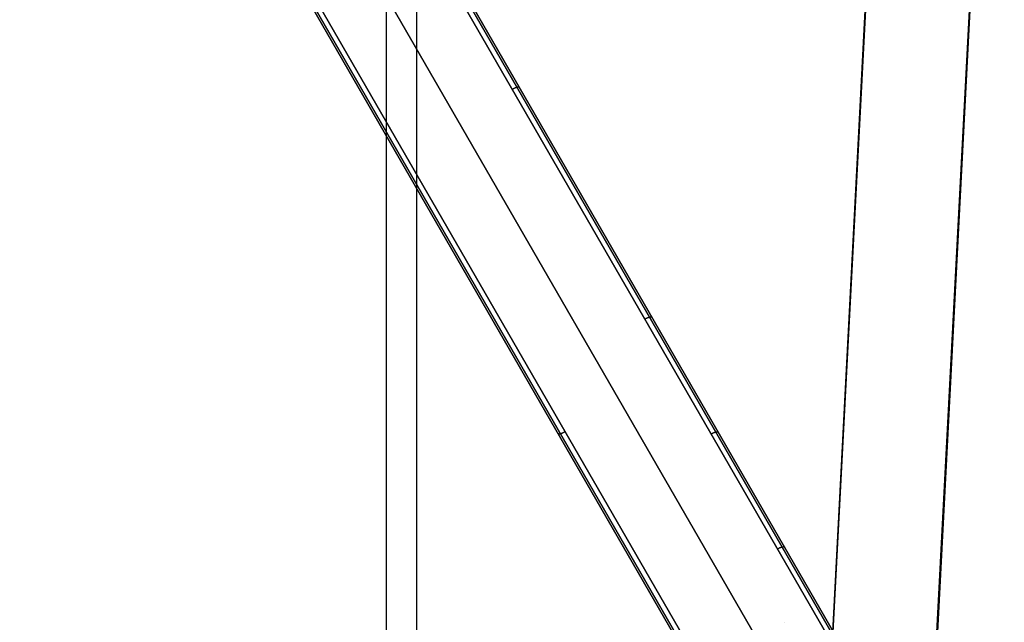
# Model space of a CAD drawing. Units: millimetres. Extents: x -5104 to -4304, y 3433 to 4185.
# Drawn here: x -4431 to -4360, y 3566 to 3609 of the extents above; entities that cross this region are included whole.
import ezdxf

# ---------------------------------------------------------------- set-up
doc = ezdxf.new("R2010")
doc.units = ezdxf.units.MM
doc.header["$MEASUREMENT"] = 0
for name, color, linetype in [('CROSSOVER_ONES', 7, 'Continuous'), ('ROUNDED', 7, 'Continuous'), ('SHELL', 7, 'Continuous'), ('SIDE_CUSION', 7, 'Continuous')]:
    doc.layers.add(name, color=color, linetype=linetype)

msp = doc.modelspace()

# ---------------------------------------------------------------- linework, layer by layer
at = {"layer": 'CROSSOVER_ONES'}
msp.add_line((-4375.848, 3565.649, 926.338), (-4375.848, 3565.649, 925.971), dxfattribs=at)
at = {"layer": 'ROUNDED'}
for p, q in [((-4364.193, 3550.521, 946.616), (-4518.163, 3817.203, 1046.716)), ((-4364.125, 3550.695, 946.283), (-4518.091, 3817.371, 1046.38)), ((-4364.476, 3550.302, 946.755), (-4518.446, 3816.987, 1046.855)), ((-4522.343, 3814.737, 1046.855), (-4368.492, 3548.259, 946.835)), ((-4526.751, 3812.371, 1046.38), (-4372.793, 3545.708, 946.288)), ((-4526.569, 3812.35, 1046.716), (-4372.608, 3545.681, 946.622)), ((-4526.241, 3812.487, 1046.855), (-4372.278, 3545.816, 946.76)), ((-4459.588, 3715.041, 974.868), (-4366.864, 3554.438, 919.595)), ((-4459.261, 3715.183, 975.009), (-4366.547, 3554.597, 919.741)), ((-4459.086, 3715.173, 975.349), (-4366.394, 3554.625, 920.095)), ((-4375.054, 3549.625, 920.095), (-4466.733, 3708.418, 974.771)), ((-4374.953, 3549.743, 919.741), (-4466.655, 3708.575, 974.432)), ((-4374.658, 3549.938, 919.595), (-4466.369, 3708.787, 974.291)), ((-4370.761, 3552.188, 919.595), (-4446.88, 3684.03, 964.966)), ((-4395.407, 3603.877, 936.608), (-4395.392, 3603.885, 936.609)), ((-4395.392, 3603.885, 936.609), (-4395.377, 3603.894, 936.609)), ((-4395.377, 3603.894, 936.609), (-4395.362, 3603.902, 936.611)), ((-4395.362, 3603.902, 936.611), (-4395.347, 3603.91, 936.613)), ((-4395.347, 3603.91, 936.613), (-4395.332, 3603.918, 936.615)), ((-4395.332, 3603.918, 936.615), (-4395.317, 3603.925, 936.618)), ((-4395.317, 3603.925, 936.618), (-4395.302, 3603.933, 936.622)), ((-4395.302, 3603.933, 936.622), (-4395.288, 3603.94, 936.626)), ((-4395.288, 3603.94, 936.626), (-4395.273, 3603.947, 936.631)), ((-4395.273, 3603.947, 936.631), (-4395.258, 3603.953, 936.636)), ((-4395.258, 3603.953, 936.636), (-4395.243, 3603.96, 936.642)), ((-4395.243, 3603.96, 936.642), (-4395.229, 3603.966, 936.648)), ((-4395.229, 3603.966, 936.648), (-4395.214, 3603.972, 936.655)), ((-4395.214, 3603.972, 936.655), (-4395.2, 3603.978, 936.662)), ((-4395.2, 3603.978, 936.662), (-4395.186, 3603.984, 936.67)), ((-4395.186, 3603.984, 936.67), (-4395.172, 3603.989, 936.678)), ((-4395.172, 3603.989, 936.678), (-4395.158, 3603.994, 936.687)), ((-4395.158, 3603.994, 936.687), (-4395.144, 3603.998, 936.696)), ((-4395.144, 3603.998, 936.696), (-4395.131, 3604.003, 936.706)), ((-4395.131, 3604.003, 936.706), (-4395.118, 3604.007, 936.716)), ((-4395.118, 3604.007, 936.716), (-4395.105, 3604.011, 936.726)), ((-4395.105, 3604.011, 936.726), (-4395.092, 3604.014, 936.737)), ((-4395.092, 3604.014, 936.737), (-4395.08, 3604.017, 936.749)), ((-4395.08, 3604.017, 936.749), (-4395.068, 3604.02, 936.76)), ((-4395.068, 3604.02, 936.76), (-4395.056, 3604.023, 936.773)), ((-4395.056, 3604.023, 936.773), (-4395.045, 3604.025, 936.785)), ((-4395.045, 3604.025, 936.785), (-4395.034, 3604.027, 936.798)), ((-4395.034, 3604.027, 936.798), (-4395.023, 3604.029, 936.811)), ((-4395.023, 3604.029, 936.811), (-4395.013, 3604.03, 936.825)), ((-4395.013, 3604.03, 936.825), (-4395.003, 3604.031, 936.838)), ((-4395.003, 3604.031, 936.838), (-4394.993, 3604.032, 936.853)), ((-4394.993, 3604.032, 936.853), (-4394.984, 3604.032, 936.867)), ((-4394.984, 3604.032, 936.867), (-4394.975, 3604.032, 936.882)), ((-4394.975, 3604.032, 936.882), (-4394.967, 3604.032, 936.897)), ((-4394.967, 3604.032, 936.897), (-4394.959, 3604.031, 936.912)), ((-4394.959, 3604.031, 936.912), (-4394.951, 3604.03, 936.927)), ((-4394.951, 3604.03, 936.927), (-4394.944, 3604.029, 936.942)), ((-4394.944, 3604.029, 936.942), (-4394.938, 3604.027, 936.958)), ((-4394.938, 3604.027, 936.958), (-4394.932, 3604.025, 936.974)), ((-4394.932, 3604.025, 936.974), (-4394.926, 3604.023, 936.99)), ((-4394.926, 3604.023, 936.99), (-4394.921, 3604.021, 937.006)), ((-4394.921, 3604.021, 937.006), (-4394.916, 3604.018, 937.022)), ((-4394.916, 3604.018, 937.022), (-4394.912, 3604.015, 937.038)), ((-4394.912, 3604.015, 937.038), (-4394.908, 3604.011, 937.055)), ((-4394.908, 3604.011, 937.055), (-4394.905, 3604.007, 937.071)), ((-4394.905, 3604.007, 937.071), (-4394.903, 3604.003, 937.087)), ((-4385.893, 3587.397, 930.937), (-4385.878, 3587.406, 930.937)), ((-4385.878, 3587.406, 930.937), (-4385.863, 3587.414, 930.938)), ((-4385.863, 3587.414, 930.938), (-4385.848, 3587.422, 930.94)), ((-4385.848, 3587.422, 930.94), (-4385.833, 3587.43, 930.942)), ((-4385.833, 3587.43, 930.942), (-4385.818, 3587.438, 930.944)), ((-4385.818, 3587.438, 930.944), (-4385.803, 3587.446, 930.947)), ((-4385.803, 3587.446, 930.947), (-4385.788, 3587.453, 930.951)), ((-4385.788, 3587.453, 930.951), (-4385.773, 3587.46, 930.955)), ((-4385.773, 3587.46, 930.955), (-4385.758, 3587.467, 930.959)), ((-4385.758, 3587.467, 930.959), (-4385.743, 3587.474, 930.965)), ((-4385.743, 3587.474, 930.965), (-4385.729, 3587.48, 930.97)), ((-4385.729, 3587.48, 930.97), (-4385.714, 3587.487, 930.977)), ((-4385.714, 3587.487, 930.977), (-4385.7, 3587.493, 930.983)), ((-4385.7, 3587.493, 930.983), (-4385.685, 3587.498, 930.991)), ((-4385.685, 3587.498, 930.991), (-4385.671, 3587.504, 930.999)), ((-4385.671, 3587.504, 930.999), (-4385.657, 3587.509, 931.007)), ((-4385.657, 3587.509, 931.007), (-4385.643, 3587.514, 931.016)), ((-4385.643, 3587.514, 931.016), (-4385.63, 3587.519, 931.025)), ((-4385.63, 3587.519, 931.025), (-4385.616, 3587.523, 931.034)), ((-4385.616, 3587.523, 931.034), (-4385.603, 3587.527, 931.045)), ((-4385.603, 3587.527, 931.045), (-4385.59, 3587.531, 931.055)), ((-4385.59, 3587.531, 931.055), (-4385.578, 3587.535, 931.066)), ((-4385.578, 3587.535, 931.066), (-4385.565, 3587.538, 931.077)), ((-4385.565, 3587.538, 931.077), (-4385.553, 3587.541, 931.089)), ((-4385.553, 3587.541, 931.089), (-4385.542, 3587.543, 931.101)), ((-4385.542, 3587.543, 931.101), (-4385.53, 3587.546, 931.114)), ((-4385.53, 3587.546, 931.114), (-4385.519, 3587.548, 931.127)), ((-4385.519, 3587.548, 931.127), (-4385.509, 3587.549, 931.14)), ((-4385.509, 3587.549, 931.14), (-4385.498, 3587.551, 931.153)), ((-4385.498, 3587.551, 931.153), (-4385.488, 3587.552, 931.167)), ((-4385.488, 3587.552, 931.167), (-4385.479, 3587.552, 931.181)), ((-4385.479, 3587.552, 931.181), (-4385.47, 3587.553, 931.196)), ((-4385.47, 3587.553, 931.196), (-4385.461, 3587.553, 931.21)), ((-4385.461, 3587.553, 931.21), (-4385.452, 3587.552, 931.225)), ((-4385.452, 3587.552, 931.225), (-4385.445, 3587.552, 931.24)), ((-4385.445, 3587.552, 931.24), (-4385.437, 3587.551, 931.256)), ((-4385.437, 3587.551, 931.256), (-4385.43, 3587.549, 931.271)), ((-4385.43, 3587.549, 931.271), (-4385.423, 3587.548, 931.287)), ((-4385.423, 3587.548, 931.287), (-4385.417, 3587.546, 931.303)), ((-4385.417, 3587.546, 931.303), (-4385.412, 3587.544, 931.319)), ((-4385.412, 3587.544, 931.319), (-4385.407, 3587.541, 931.335)), ((-4385.407, 3587.541, 931.335), (-4385.402, 3587.538, 931.351)), ((-4385.402, 3587.538, 931.351), (-4385.398, 3587.535, 931.367)), ((-4385.398, 3587.535, 931.367), (-4385.394, 3587.532, 931.384)), ((-4385.394, 3587.532, 931.384), (-4385.391, 3587.528, 931.4)), ((-4385.391, 3587.528, 931.4), (-4385.388, 3587.524, 931.416)), ((-4392.131, 3579.203, 958.862), (-4392.128, 3579.198, 958.879)), ((-4392.128, 3579.198, 958.879), (-4392.125, 3579.194, 958.895)), ((-4392.125, 3579.194, 958.895), (-4392.121, 3579.19, 958.911)), ((-4392.121, 3579.19, 958.911), (-4392.116, 3579.187, 958.927)), ((-4392.116, 3579.187, 958.927), (-4392.112, 3579.184, 958.943)), ((-4392.112, 3579.184, 958.943), (-4392.106, 3579.181, 958.959)), ((-4392.106, 3579.181, 958.959), (-4392.1, 3579.178, 958.975)), ((-4392.1, 3579.178, 958.975), (-4392.094, 3579.176, 958.991)), ((-4392.094, 3579.176, 958.991), (-4392.087, 3579.174, 959.006)), ((-4392.087, 3579.174, 959.006), (-4392.08, 3579.172, 959.022)), ((-4392.08, 3579.172, 959.022), (-4392.072, 3579.171, 959.037)), ((-4392.072, 3579.171, 959.037), (-4392.064, 3579.17, 959.052)), ((-4392.064, 3579.17, 959.052), (-4392.056, 3579.169, 959.067)), ((-4392.056, 3579.169, 959.067), (-4392.047, 3579.169, 959.081)), ((-4392.047, 3579.169, 959.081), (-4392.038, 3579.169, 959.095)), ((-4392.038, 3579.169, 959.095), (-4392.028, 3579.169, 959.109)), ((-4392.028, 3579.169, 959.109), (-4392.018, 3579.17, 959.123)), ((-4392.018, 3579.17, 959.123), (-4392.007, 3579.171, 959.137)), ((-4392.007, 3579.171, 959.137), (-4391.996, 3579.173, 959.15)), ((-4391.996, 3579.173, 959.15), (-4391.985, 3579.174, 959.162)), ((-4391.985, 3579.174, 959.162), (-4391.974, 3579.176, 959.175)), ((-4391.974, 3579.176, 959.175), (-4391.962, 3579.179, 959.187)), ((-4391.962, 3579.179, 959.187), (-4391.949, 3579.181, 959.199)), ((-4391.949, 3579.181, 959.199), (-4391.937, 3579.184, 959.21)), ((-4391.937, 3579.184, 959.21), (-4391.924, 3579.187, 959.221)), ((-4391.924, 3579.187, 959.221), (-4391.911, 3579.191, 959.231)), ((-4391.911, 3579.191, 959.231), (-4391.898, 3579.195, 959.241)), ((-4391.898, 3579.195, 959.241), (-4391.885, 3579.199, 959.251)), ((-4391.885, 3579.199, 959.251), (-4391.871, 3579.204, 959.26)), ((-4391.871, 3579.204, 959.26), (-4391.857, 3579.208, 959.269)), ((-4391.857, 3579.208, 959.269), (-4391.843, 3579.213, 959.277)), ((-4391.843, 3579.213, 959.277), (-4391.829, 3579.219, 959.285)), ((-4391.829, 3579.219, 959.285), (-4391.814, 3579.224, 959.292)), ((-4391.814, 3579.224, 959.292), (-4391.8, 3579.23, 959.298)), ((-4391.8, 3579.23, 959.298), (-4391.785, 3579.236, 959.305)), ((-4391.785, 3579.236, 959.305), (-4391.77, 3579.243, 959.31)), ((-4391.77, 3579.243, 959.31), (-4391.755, 3579.249, 959.316)), ((-4391.755, 3579.249, 959.316), (-4391.74, 3579.256, 959.32)), ((-4391.74, 3579.256, 959.32), (-4391.725, 3579.263, 959.324)), ((-4391.725, 3579.263, 959.324), (-4391.71, 3579.271, 959.328)), ((-4391.71, 3579.271, 959.328), (-4391.695, 3579.278, 959.331)), ((-4391.695, 3579.278, 959.331), (-4391.68, 3579.286, 959.333)), ((-4391.68, 3579.286, 959.333), (-4391.665, 3579.294, 959.335)), ((-4391.665, 3579.294, 959.335), (-4391.65, 3579.302, 959.337)), ((-4391.65, 3579.302, 959.337), (-4391.635, 3579.31, 959.338)), ((-4391.635, 3579.31, 959.338), (-4391.621, 3579.319, 959.338)), ((-4381.135, 3579.158, 928.101), (-4381.12, 3579.166, 928.102)), ((-4381.12, 3579.166, 928.102), (-4381.106, 3579.174, 928.103)), ((-4381.106, 3579.174, 928.103), (-4381.091, 3579.183, 928.104)), ((-4381.091, 3579.183, 928.104), (-4381.076, 3579.19, 928.106)), ((-4381.076, 3579.19, 928.106), (-4381.061, 3579.198, 928.108)), ((-4381.061, 3579.198, 928.108), (-4381.046, 3579.206, 928.111)), ((-4381.046, 3579.206, 928.111), (-4381.031, 3579.213, 928.115)), ((-4381.031, 3579.213, 928.115), (-4381.016, 3579.22, 928.119)), ((-4381.016, 3579.22, 928.119), (-4381.001, 3579.227, 928.124)), ((-4381.001, 3579.227, 928.124), (-4380.986, 3579.234, 928.129)), ((-4380.986, 3579.234, 928.129), (-4380.971, 3579.241, 928.135)), ((-4380.971, 3579.241, 928.135), (-4380.957, 3579.247, 928.141)), ((-4380.957, 3579.247, 928.141), (-4380.942, 3579.253, 928.148)), ((-4380.942, 3579.253, 928.148), (-4380.928, 3579.259, 928.155)), ((-4380.928, 3579.259, 928.155), (-4380.914, 3579.264, 928.163)), ((-4380.914, 3579.264, 928.163), (-4380.9, 3579.269, 928.171)), ((-4380.9, 3579.269, 928.171), (-4380.886, 3579.274, 928.18)), ((-4380.886, 3579.274, 928.18), (-4380.873, 3579.279, 928.189)), ((-4380.873, 3579.279, 928.189), (-4380.859, 3579.284, 928.199)), ((-4380.859, 3579.284, 928.199), (-4380.846, 3579.288, 928.209)), ((-4380.846, 3579.288, 928.209), (-4380.833, 3579.291, 928.219)), ((-4380.833, 3579.291, 928.219), (-4380.821, 3579.295, 928.23)), ((-4380.821, 3579.295, 928.23), (-4380.808, 3579.298, 928.242)), ((-4380.808, 3579.298, 928.242), (-4380.796, 3579.301, 928.254)), ((-4380.796, 3579.301, 928.254), (-4380.784, 3579.304, 928.266)), ((-4380.784, 3579.304, 928.266), (-4380.773, 3579.306, 928.278)), ((-4380.773, 3579.306, 928.278), (-4380.762, 3579.308, 928.291)), ((-4380.762, 3579.308, 928.291), (-4380.751, 3579.309, 928.304)), ((-4380.751, 3579.309, 928.304), (-4380.741, 3579.311, 928.318)), ((-4380.741, 3579.311, 928.318), (-4380.731, 3579.312, 928.332)), ((-4380.731, 3579.312, 928.332), (-4380.721, 3579.312, 928.346)), ((-4380.721, 3579.312, 928.346), (-4380.712, 3579.313, 928.36)), ((-4380.712, 3579.313, 928.36), (-4380.704, 3579.313, 928.375)), ((-4380.704, 3579.313, 928.375), (-4380.695, 3579.312, 928.39)), ((-4380.695, 3579.312, 928.39), (-4380.687, 3579.312, 928.405)), ((-4380.687, 3579.312, 928.405), (-4380.68, 3579.311, 928.42)), ((-4380.68, 3579.311, 928.42), (-4380.673, 3579.31, 928.436)), ((-4380.673, 3579.31, 928.436), (-4380.666, 3579.308, 928.451)), ((-4380.666, 3579.308, 928.451), (-4380.66, 3579.306, 928.467)), ((-4380.66, 3579.306, 928.467), (-4380.654, 3579.304, 928.483)), ((-4380.654, 3579.304, 928.483), (-4380.649, 3579.301, 928.499)), ((-4380.649, 3579.301, 928.499), (-4380.645, 3579.298, 928.515)), ((-4380.645, 3579.298, 928.515), (-4380.64, 3579.295, 928.532)), ((-4380.64, 3579.295, 928.532), (-4380.637, 3579.292, 928.548)), ((-4380.637, 3579.292, 928.548), (-4380.634, 3579.288, 928.564)), ((-4380.634, 3579.288, 928.564), (-4380.631, 3579.284, 928.581)), ((-4376.378, 3570.918, 925.266), (-4376.363, 3570.926, 925.266)), ((-4376.363, 3570.926, 925.266), (-4376.348, 3570.935, 925.267)), ((-4376.348, 3570.935, 925.267), (-4376.333, 3570.943, 925.268)), ((-4376.333, 3570.943, 925.268), (-4376.318, 3570.951, 925.27)), ((-4376.318, 3570.951, 925.27), (-4376.303, 3570.959, 925.273)), ((-4376.303, 3570.959, 925.273), (-4376.288, 3570.966, 925.276)), ((-4376.288, 3570.966, 925.276), (-4376.274, 3570.974, 925.279)), ((-4376.274, 3570.974, 925.279), (-4376.259, 3570.981, 925.284)), ((-4376.259, 3570.981, 925.284), (-4376.244, 3570.988, 925.288)), ((-4376.244, 3570.988, 925.288), (-4376.229, 3570.994, 925.293)), ((-4376.229, 3570.994, 925.293), (-4376.214, 3571.001, 925.299)), ((-4376.214, 3571.001, 925.299), (-4376.2, 3571.007, 925.305)), ((-4376.2, 3571.007, 925.305), (-4376.185, 3571.013, 925.312)), ((-4376.185, 3571.013, 925.312), (-4376.171, 3571.019, 925.32)), ((-4376.171, 3571.019, 925.32), (-4376.157, 3571.024, 925.327)), ((-4376.157, 3571.024, 925.327), (-4376.143, 3571.03, 925.336)), ((-4376.143, 3571.03, 925.336), (-4376.129, 3571.035, 925.344)), ((-4376.129, 3571.035, 925.344), (-4376.115, 3571.039, 925.354)), ((-4376.115, 3571.039, 925.354), (-4376.102, 3571.044, 925.363)), ((-4376.102, 3571.044, 925.363), (-4376.089, 3571.048, 925.373)), ((-4376.089, 3571.048, 925.373), (-4376.076, 3571.052, 925.384)), ((-4376.076, 3571.052, 925.384), (-4376.063, 3571.055, 925.395)), ((-4376.063, 3571.055, 925.395), (-4376.051, 3571.058, 925.406)), ((-4376.051, 3571.058, 925.406), (-4376.039, 3571.061, 925.418)), ((-4376.039, 3571.061, 925.418), (-4376.027, 3571.064, 925.43)), ((-4376.027, 3571.064, 925.43), (-4376.016, 3571.066, 925.443)), ((-4376.016, 3571.066, 925.443), (-4376.005, 3571.068, 925.455)), ((-4376.005, 3571.068, 925.455), (-4375.994, 3571.07, 925.469)), ((-4375.994, 3571.07, 925.469), (-4375.984, 3571.071, 925.482)), ((-4375.984, 3571.071, 925.482), (-4375.974, 3571.072, 925.496)), ((-4375.974, 3571.072, 925.496), (-4375.964, 3571.073, 925.51)), ((-4375.964, 3571.073, 925.51), (-4375.955, 3571.073, 925.525)), ((-4375.955, 3571.073, 925.525), (-4375.946, 3571.073, 925.539)), ((-4375.946, 3571.073, 925.539), (-4375.938, 3571.073, 925.554)), ((-4375.938, 3571.073, 925.554), (-4375.93, 3571.072, 925.569)), ((-4375.93, 3571.072, 925.569), (-4375.923, 3571.071, 925.585)), ((-4375.923, 3571.071, 925.585), (-4375.916, 3571.07, 925.6)), ((-4375.916, 3571.07, 925.6), (-4375.909, 3571.068, 925.616)), ((-4375.909, 3571.068, 925.616), (-4375.903, 3571.066, 925.632)), ((-4375.903, 3571.066, 925.632), (-4375.897, 3571.064, 925.647)), ((-4375.897, 3571.064, 925.647), (-4375.892, 3571.062, 925.664)), ((-4375.892, 3571.062, 925.664), (-4375.887, 3571.059, 925.68)), ((-4375.887, 3571.059, 925.68), (-4375.883, 3571.055, 925.696)), ((-4375.883, 3571.055, 925.696), (-4375.88, 3571.052, 925.712)), ((-4375.88, 3571.052, 925.712), (-4375.876, 3571.048, 925.729)), ((-4375.876, 3571.048, 925.729), (-4375.874, 3571.044, 925.745))]:
    msp.add_line(p, q, dxfattribs=at)
at = {"layer": 'SHELL'}
for p, q in [((-4334.579, 4145.002, 1103.608), (-4366.409, 3537.651, 1071.734)), ((-4334.529, 4144.792, 1118.597), (-4366.464, 3535.428, 1086.617))]:
    msp.add_line(p, q, dxfattribs=at)
at = {"layer": 'SIDE_CUSION'}
for p, q in [((-4402.244, 3544.446, 1087.091), (-4402.244, 4161.009, 1119.448)), ((-4341.21, 4161.009, 1119.448), (-4373.522, 3544.446, 1087.091)), ((-4404.459, 4149.882, 1631.147), (-4404.459, 3466.315, 1631.147)), ((-4377.555, 3466.315, 1631.147), (-4341.731, 4149.882, 1631.147))]:
    msp.add_line(p, q, dxfattribs=at)

doc.saveas('drawing.dxf')
